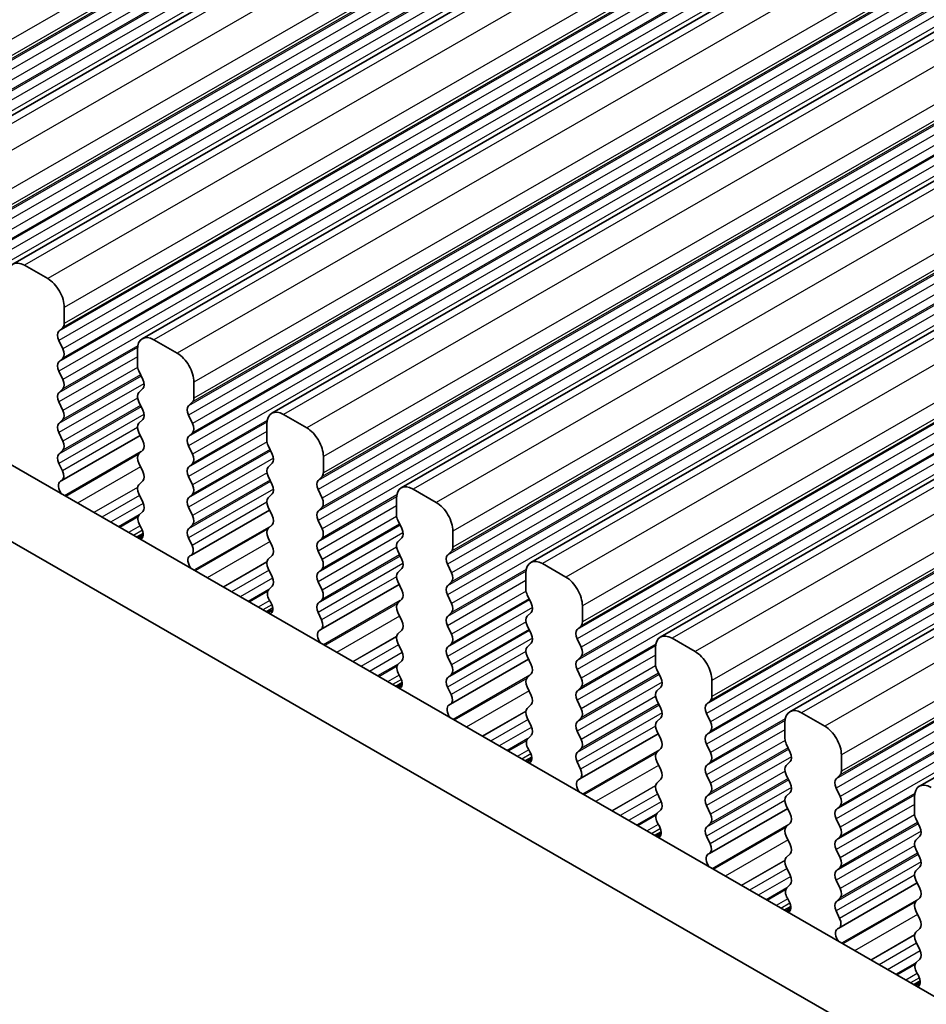
# Model space of a CAD drawing. Units: millimetres. Extents: x 29 to 4174, y 16 to 718.
# Drawn here: x 165 to 184, y 293 to 314 of the extents above; entities that cross this region are included whole.
import ezdxf

# ---------------------------------------------------------------- set-up
doc = ezdxf.new("R2010")
doc.units = ezdxf.units.MM
doc.header["$LTSCALE"] = 2
doc.layers.add('Visible (ISO)', color=7, linetype='Continuous', lineweight=35)
doc.layers.add('Visible Narrow (ISO)', color=7, linetype='Continuous', lineweight=25)

msp = doc.modelspace()

# ---------------------------------------------------------------- linework, layer by layer
at = {"layer": 'Visible (ISO)'}
for p, q in [((255.6624, 365.0002), (161.6172, 310.8431)), ((258.4201, 363.4121), (164.3749, 309.2551)), ((261.1778, 361.824), (167.1326, 307.667)), ((263.9355, 360.236), (169.8903, 306.0789)), ((266.6932, 358.6479), (172.648, 304.4909)), ((269.451, 357.0598), (175.4058, 302.9028)), ((272.2087, 355.4718), (178.1635, 301.3147)), ((274.9664, 353.8837), (180.9212, 299.7267)), ((277.7241, 352.2956), (183.6789, 298.1386)), ((130.9572, 324.2034), (211.6779, 277.7195)), ((211.161, 276.3884), (129.543, 323.3891)), ((165.1194, 308.9455), (164.6244, 309.2305)), ((165.4729, 307.9898), (165.4729, 308.3331)), ((165.3598, 307.826), (165.4446, 307.9079)), ((165.4446, 307.4501), (165.3598, 307.6298)), ((167.8771, 307.3574), (167.3821, 307.6425)), ((167.0286, 307.4373), (167.0286, 307.0939)), ((165.3598, 307.172), (165.4446, 307.2539)), ((165.4446, 306.7961), (165.3598, 306.9757)), ((167.0569, 306.9795), (167.1417, 306.7999)), ((168.2306, 306.4017), (168.2306, 306.7451)), ((165.3598, 306.5179), (165.4446, 306.5999)), ((167.1417, 306.6037), (167.0569, 306.5217)), ((165.4446, 306.142), (165.3598, 306.3217)), ((167.0569, 306.3255), (167.1417, 306.1458)), ((168.1175, 306.2379), (168.2024, 306.3199)), ((168.2024, 305.8621), (168.1175, 306.0417)), ((170.6348, 305.7694), (170.1398, 306.0544)), ((165.3598, 305.8639), (165.4446, 305.9458)), ((167.1417, 305.9496), (167.0569, 305.8677)), ((169.7863, 305.8492), (169.7863, 305.5059)), ((165.4446, 305.488), (165.3598, 305.6677)), ((167.0569, 305.6715), (167.1417, 305.4918)), ((168.1175, 305.5839), (168.2024, 305.6658)), ((167.0867, 305.6083), (165.4212, 304.6492)), ((165.3598, 305.2098), (165.4446, 305.2918)), ((167.1417, 305.2956), (167.0569, 305.2136)), ((168.2024, 305.208), (168.1175, 305.3877)), ((169.8146, 305.3915), (169.8994, 305.2118)), ((165.4345, 304.8554), (165.3598, 305.0136)), ((167.0569, 305.0174), (167.1417, 304.8378)), ((168.1175, 304.9299), (168.2024, 305.0118)), ((169.8994, 305.0156), (169.8146, 304.9336)), ((170.9884, 304.8136), (170.9884, 305.157)), ((165.3895, 304.631), (165.4211, 304.6491)), ((167.1417, 304.6415), (167.0569, 304.5596)), ((168.2024, 304.554), (168.1175, 304.7336)), ((169.8146, 304.7374), (169.8994, 304.5578)), ((170.8752, 304.6499), (170.9601, 304.7318)), ((167.0569, 304.3634), (167.1417, 304.1837)), ((168.1175, 304.2758), (168.2024, 304.3578)), ((169.8994, 304.3616), (169.8146, 304.2796)), ((170.9601, 304.274), (170.8752, 304.4537)), ((173.3925, 304.1813), (172.8976, 304.4663)), ((172.544, 304.2612), (172.544, 303.9178)), ((167.1417, 303.9875), (167.067, 303.9154)), ((168.2024, 303.8999), (168.1175, 304.0796)), ((169.8444, 304.0202), (168.1789, 303.0611)), ((169.8146, 304.0834), (169.8994, 303.9037)), ((170.8752, 303.9958), (170.9601, 304.0778)), ((170.9601, 303.62), (170.8752, 303.7996)), ((172.5723, 303.8034), (172.6571, 303.6237)), ((167.1523, 303.5223), (167.0114, 303.4412)), ((167.0804, 303.6936), (167.112, 303.639)), ((168.1175, 303.6218), (168.2024, 303.7037)), ((169.8994, 303.7075), (169.8146, 303.6256)), ((173.7461, 303.2256), (173.7461, 303.5689)), ((168.1922, 303.2674), (168.1175, 303.4256)), ((169.8146, 303.4294), (169.8994, 303.2497)), ((170.8752, 303.3418), (170.9601, 303.4237)), ((172.6571, 303.4275), (172.5723, 303.3456)), ((170.9601, 302.9659), (170.8752, 303.1456)), ((172.5723, 303.1494), (172.6571, 302.9697)), ((173.6329, 303.0618), (173.7178, 303.1438)), ((168.1472, 303.0429), (168.1788, 303.0611)), ((169.8994, 303.0535), (169.8146, 302.9715)), ((169.8146, 302.7753), (169.8994, 302.5957)), ((170.8752, 302.6878), (170.9601, 302.7697)), ((172.6571, 302.7735), (172.5723, 302.6915)), ((173.7178, 302.6859), (173.6329, 302.8656)), ((176.1502, 302.5932), (175.6553, 302.8783)), ((170.9601, 302.3119), (170.8752, 302.4915)), ((172.5723, 302.4953), (172.6571, 302.3157)), ((173.6329, 302.4078), (173.7178, 302.4897)), ((175.3017, 302.6731), (175.3017, 302.3297)), ((169.8994, 302.3994), (169.8247, 302.3273)), ((172.6021, 302.4322), (170.9366, 301.473)), ((169.8381, 302.1056), (169.8697, 302.051)), ((170.8752, 302.0337), (170.9601, 302.1157)), ((172.6571, 302.1195), (172.5723, 302.0375)), ((173.7178, 302.0319), (173.6329, 302.2116)), ((175.33, 302.2153), (175.4149, 302.0357)), ((169.9101, 301.9343), (169.7691, 301.8531)), ((172.5723, 301.8413), (172.6571, 301.6616)), ((175.4149, 301.8395), (175.33, 301.7575)), ((176.5038, 301.6375), (176.5038, 301.9809)), ((170.9499, 301.6793), (170.8752, 301.8375)), ((173.6329, 301.7537), (173.7178, 301.8357)), ((170.9049, 301.4548), (170.9365, 301.473)), ((172.6571, 301.4654), (172.5723, 301.3835)), ((173.7178, 301.3779), (173.6329, 301.5575)), ((175.33, 301.5613), (175.4149, 301.3816)), ((176.3907, 301.4737), (176.4755, 301.5557)), ((176.4755, 301.0979), (176.3907, 301.2775)), ((178.908, 301.0052), (178.413, 301.2902)), ((172.5723, 301.1873), (172.6571, 301.0076)), ((173.6329, 301.0997), (173.7178, 301.1816)), ((175.4149, 301.1854), (175.33, 301.1035)), ((178.0594, 301.085), (178.0594, 300.7417)), ((172.6571, 300.8114), (172.5824, 300.7392)), ((173.7178, 300.7238), (173.6329, 300.9035)), ((175.3598, 300.8441), (173.6943, 299.885)), ((175.33, 300.9073), (175.4149, 300.7276)), ((176.3907, 300.8197), (176.4755, 300.9017)), ((176.4755, 300.4438), (176.3907, 300.6235)), ((178.0877, 300.6273), (178.1726, 300.4476)), ((172.5958, 300.5175), (172.6274, 300.4629)), ((173.6329, 300.4457), (173.7178, 300.5276)), ((175.4149, 300.5314), (175.33, 300.4494)), ((179.2615, 300.0494), (179.2615, 300.3928)), ((172.6678, 300.3462), (172.5269, 300.2651)), ((173.7077, 300.0913), (173.6329, 300.2494)), ((175.33, 300.2532), (175.4149, 300.0736)), ((176.3907, 300.1657), (176.4755, 300.2476)), ((178.1726, 300.2514), (178.0877, 300.1695)), ((176.4755, 299.7898), (176.3907, 299.9695)), ((178.0877, 299.9732), (178.1726, 299.7936)), ((179.1484, 299.8857), (179.2332, 299.9676)), ((173.6626, 299.8668), (173.6943, 299.8849)), ((175.4149, 299.8774), (175.33, 299.7954)), ((175.33, 299.5992), (175.4149, 299.4195)), ((176.3907, 299.5116), (176.4755, 299.5936)), ((178.1726, 299.5974), (178.0877, 299.5154)), ((179.2332, 299.5098), (179.1484, 299.6895)), ((181.6657, 299.4171), (181.1707, 299.7022)), ((180.8172, 299.497), (180.8172, 299.1536)), ((175.4149, 299.2233), (175.3401, 299.1512)), ((176.4755, 299.1358), (176.3907, 299.3154)), ((178.1176, 299.256), (176.452, 298.2969)), ((178.0877, 299.3192), (178.1726, 299.1395)), ((179.1484, 299.2316), (179.2332, 299.3136)), ((175.3535, 298.9294), (175.3852, 298.8749)), ((176.3907, 298.8576), (176.4755, 298.9395)), ((178.1726, 298.9433), (178.0877, 298.8614)), ((179.2332, 298.8558), (179.1484, 299.0354)), ((180.8454, 299.0392), (180.9303, 298.8595)), ((175.4255, 298.7581), (175.2846, 298.677)), ((182.0192, 298.4614), (182.0192, 298.8048)), ((176.4654, 298.5032), (176.3907, 298.6614)), ((178.0877, 298.6652), (178.1726, 298.4855)), ((179.1484, 298.5776), (179.2332, 298.6596)), ((180.9303, 298.6633), (180.8454, 298.5814)), ((176.4204, 298.2787), (176.452, 298.2969)), ((178.1726, 298.2893), (178.0877, 298.2073)), ((179.2332, 298.2017), (179.1484, 298.3814)), ((180.8454, 298.3852), (180.9303, 298.2055)), ((181.9061, 298.2976), (181.9909, 298.3796)), ((181.9909, 297.9217), (181.9061, 298.1014)), ((178.0877, 298.0111), (178.1726, 297.8315)), ((179.1484, 297.9236), (179.2332, 298.0055)), ((180.9303, 298.0093), (180.8454, 297.9274)), ((183.5749, 297.9089), (183.5749, 297.5656)), ((179.2332, 297.5477), (179.1484, 297.7274)), ((180.8753, 297.668), (179.2098, 296.7089)), ((180.8454, 297.7311), (180.9303, 297.5515)), ((181.9061, 297.6436), (181.9909, 297.7255)), ((178.1726, 297.6353), (178.0979, 297.5631)), ((181.9909, 297.2677), (181.9061, 297.4474)), ((183.6032, 297.4512), (183.688, 297.2715)), ((178.1113, 297.3414), (178.1429, 297.2868)), ((179.1484, 297.2695), (179.2332, 297.3515)), ((180.9303, 297.3553), (180.8454, 297.2733)), ((178.1832, 297.1701), (178.0423, 297.0889)), ((179.2231, 296.9151), (179.1484, 297.0733)), ((180.8454, 297.0771), (180.9303, 296.8974)), ((181.9061, 296.9895), (181.9909, 297.0715)), ((183.688, 297.0753), (183.6032, 296.9933)), ((179.1781, 296.6907), (179.2097, 296.7088)), ((180.9303, 296.7012), (180.8454, 296.6193)), ((181.9909, 296.6137), (181.9061, 296.7933)), ((183.6032, 296.7971), (183.688, 296.6174)), ((180.8454, 296.4231), (180.9303, 296.2434)), ((181.9061, 296.3355), (181.9909, 296.4175)), ((183.688, 296.4212), (183.6032, 296.3393)), ((180.9303, 296.0472), (180.8556, 295.975)), ((181.9909, 295.9596), (181.9061, 296.1393)), ((183.633, 296.0799), (181.9675, 295.1208)), ((183.6032, 296.1431), (183.688, 295.9634)), ((181.9061, 295.6815), (181.9909, 295.7634)), ((183.688, 295.7672), (183.6032, 295.6853)), ((180.9409, 295.582), (180.8, 295.5009)), ((180.869, 295.7533), (180.9006, 295.6987)), ((181.9808, 295.3271), (181.9061, 295.4853)), ((183.6032, 295.489), (183.688, 295.3094)), ((181.9358, 295.1026), (181.9674, 295.1208)), ((183.688, 295.1132), (183.6032, 295.0312)), ((183.6032, 294.835), (183.688, 294.6553)), ((183.688, 294.4591), (183.6133, 294.387)), ((183.6267, 294.1652), (183.6583, 294.1107)), ((183.6986, 293.994), (183.5577, 293.9128))]:
    msp.add_line(p, q, dxfattribs=at)
for centre, major_axis, start_param, end_param in [((164.6244, 308.8218), (-0.2495, 0.4333), 5.4997209, 7.0705172), ((165.1194, 308.5367), (-0.2495, 0.4333), 3.9289245, 5.4997209), ((165.3315, 308.0712), (0.0998, -0.1733), 0.1438308, 0.7873319), ((165.4729, 307.6627), (-0.0998, 0.1733), 0.1438308, 1.430833), ((167.3821, 307.2337), (-0.2495, 0.4333), 5.4997209, 7.0705172), ((165.3315, 307.4172), (0.0998, -0.1733), 0.1438308, 1.430833), ((167.8771, 306.9487), (-0.2495, 0.4333), 3.9289245, 5.4997209), ((165.4729, 307.0087), (-0.0998, 0.1733), 0.1438308, 1.430833), ((167.17, 307.0125), (0.0998, -0.1733), 3.9289245, 4.5724256), ((165.3315, 306.7631), (0.0998, -0.1733), 0.1438308, 1.430833), ((167.0286, 306.7669), (0.0998, -0.1733), 0.1438308, 1.430833), ((165.4729, 306.3547), (-0.0998, 0.1733), 0.1438308, 1.430833), ((167.17, 306.3585), (-0.0998, 0.1733), 0.1438308, 1.430833), ((168.0892, 306.4831), (0.0998, -0.1733), 0.1438308, 0.7873319), ((165.3315, 306.1091), (0.0998, -0.1733), 0.1438308, 1.430833), ((167.0286, 306.1129), (0.0998, -0.1733), 0.1438308, 1.430833), ((168.2306, 306.0747), (-0.0998, 0.1733), 0.1438308, 1.430833), ((170.1398, 305.6456), (-0.2495, 0.4333), 5.4997209, 7.0705172), ((165.4729, 305.7006), (-0.0998, 0.1733), 0.1438308, 1.430833), ((167.17, 305.7044), (-0.0998, 0.1733), 0.1438308, 1.430833), ((168.0892, 305.8291), (0.0998, -0.1733), 0.1438308, 1.430833), ((170.6348, 305.3606), (-0.2495, 0.4333), 3.9289245, 5.4997209), ((165.3315, 305.455), (0.0998, -0.1733), 0.1438308, 1.430833), ((167.0286, 305.4588), (0.0998, -0.1733), 0.1438308, 1.430833), ((168.2306, 305.4206), (-0.0998, 0.1733), 0.1438308, 1.430833), ((169.9277, 305.4244), (0.0998, -0.1733), 3.9289245, 4.5724256), ((165.4729, 305.0466), (-0.0998, 0.1733), 0.1438308, 1.430833), ((167.17, 305.0504), (-0.0998, 0.1733), 0.1438308, 1.430833), ((168.0892, 305.1751), (0.0998, -0.1733), 0.1438308, 1.430833), ((169.7863, 305.1788), (0.0998, -0.1733), 0.1438308, 1.430833), ((165.3214, 304.8225), (0.0998, -0.1733), 6.2825636, 7.7140183), ((167.0286, 304.8048), (0.0998, -0.1733), 0.1438308, 1.430833), ((168.2306, 304.7666), (-0.0998, 0.1733), 0.1438308, 1.430833), ((169.9277, 304.7704), (-0.0998, 0.1733), 0.1438308, 1.430833), ((170.8469, 304.8951), (0.0998, -0.1733), 0.1438308, 0.7873319), ((165.4892, 304.4576), (-0.0998, 0.1733), 6.2825636, 8.096764), ((170.9884, 304.4866), (-0.0998, 0.1733), 0.1438308, 1.430833), ((167.17, 304.3963), (-0.0998, 0.1733), 0.1438308, 1.430833), ((168.0892, 304.521), (0.0998, -0.1733), 0.1438308, 1.430833), ((169.7863, 304.5248), (0.0998, -0.1733), 0.1438308, 1.430833), ((172.8976, 304.0576), (-0.2495, 0.4333), 5.4997209, 7.0705172), ((167.0286, 304.1508), (0.0998, -0.1733), 0.1438308, 1.430833), ((168.2306, 304.1126), (-0.0998, 0.1733), 0.1438308, 1.430833), ((169.9277, 304.1164), (-0.0998, 0.1733), 0.1438308, 1.430833), ((170.8469, 304.241), (0.0998, -0.1733), 0.1438308, 1.430833), ((173.3925, 303.7725), (-0.2495, 0.4333), 3.9289245, 5.4997209), ((170.9884, 303.8326), (-0.0998, 0.1733), 0.1438308, 1.430833), ((167.1801, 303.7521), (-0.0998, 0.1733), 0.1438308, 1.5752855), ((168.0892, 303.867), (0.0998, -0.1733), 0.1438308, 1.430833), ((169.7863, 303.8708), (0.0998, -0.1733), 0.1438308, 1.430833), ((172.6854, 303.8364), (0.0998, -0.1733), 3.9289245, 4.5724256), ((167.0123, 303.5806), (0.0998, -0.1733), 6.0442703, 7.8584708), ((168.2306, 303.4585), (-0.0998, 0.1733), 0.1438308, 1.430833), ((169.9277, 303.4623), (-0.0998, 0.1733), 0.1438308, 1.430833), ((170.8469, 303.587), (0.0998, -0.1733), 0.1438308, 1.430833), ((172.544, 303.5908), (0.0998, -0.1733), 0.1438308, 1.430833), ((170.9884, 303.1785), (-0.0998, 0.1733), 0.1438308, 1.430833), ((172.6854, 303.1823), (-0.0998, 0.1733), 0.1438308, 1.430833), ((168.0791, 303.2344), (0.0998, -0.1733), 6.2825636, 7.7140183), ((169.7863, 303.2167), (0.0998, -0.1733), 0.1438308, 1.430833), ((173.6047, 303.307), (0.0998, -0.1733), 0.1438308, 0.7873319), ((168.247, 302.8696), (-0.0998, 0.1733), 6.2825636, 8.096764), ((169.9277, 302.8083), (-0.0998, 0.1733), 0.1438308, 1.430833), ((170.8469, 302.933), (0.0998, -0.1733), 0.1438308, 1.430833), ((172.544, 302.9367), (0.0998, -0.1733), 0.1438308, 1.430833), ((173.7461, 302.8986), (-0.0998, 0.1733), 0.1438308, 1.430833), ((175.6553, 302.4695), (-0.2495, 0.4333), 5.4997209, 7.0705172), ((170.9884, 302.5245), (-0.0998, 0.1733), 0.1438308, 1.430833), ((172.6854, 302.5283), (-0.0998, 0.1733), 0.1438308, 1.430833), ((173.6047, 302.653), (0.0998, -0.1733), 0.1438308, 1.430833), ((169.7863, 302.5627), (0.0998, -0.1733), 0.1438308, 1.430833), ((176.1502, 302.1845), (-0.2495, 0.4333), 3.9289245, 5.4997209), ((169.9378, 302.164), (-0.0998, 0.1733), 0.1438308, 1.5752855), ((170.8469, 302.2789), (0.0998, -0.1733), 0.1438308, 1.430833), ((172.544, 302.2827), (0.0998, -0.1733), 0.1438308, 1.430833), ((173.7461, 302.2445), (-0.0998, 0.1733), 0.1438308, 1.430833), ((175.4431, 302.2483), (0.0998, -0.1733), 3.9289245, 4.5724256), ((169.77, 301.9925), (0.0998, -0.1733), 6.0442703, 7.8584708), ((170.9884, 301.8705), (-0.0998, 0.1733), 0.1438308, 1.430833), ((172.6854, 301.8743), (-0.0998, 0.1733), 0.1438308, 1.430833), ((173.6047, 301.9989), (0.0998, -0.1733), 0.1438308, 1.430833), ((175.3017, 302.0027), (0.0998, -0.1733), 0.1438308, 1.430833), ((170.8368, 301.6464), (0.0998, -0.1733), 6.2825636, 7.7140183), ((172.544, 301.6287), (0.0998, -0.1733), 0.1438308, 1.430833), ((173.7461, 301.5905), (-0.0998, 0.1733), 0.1438308, 1.430833), ((175.4431, 301.5943), (-0.0998, 0.1733), 0.1438308, 1.430833), ((176.3624, 301.7189), (0.0998, -0.1733), 0.1438308, 0.7873319), ((171.0047, 301.2815), (-0.0998, 0.1733), 6.2825636, 8.096764), ((176.5038, 301.3105), (-0.0998, 0.1733), 0.1438308, 1.430833), ((172.6854, 301.2202), (-0.0998, 0.1733), 0.1438308, 1.430833), ((173.6047, 301.3449), (0.0998, -0.1733), 0.1438308, 1.430833), ((175.3017, 301.3487), (0.0998, -0.1733), 0.1438308, 1.430833), ((178.413, 300.8814), (-0.2495, 0.4333), 5.4997209, 7.0705172), ((172.544, 300.9746), (0.0998, -0.1733), 0.1438308, 1.430833), ((173.7461, 300.9364), (-0.0998, 0.1733), 0.1438308, 1.430833), ((175.4431, 300.9402), (-0.0998, 0.1733), 0.1438308, 1.430833), ((176.3624, 301.0649), (0.0998, -0.1733), 0.1438308, 1.430833), ((178.908, 300.5964), (-0.2495, 0.4333), 3.9289245, 5.4997209), ((176.5038, 300.6565), (-0.0998, 0.1733), 0.1438308, 1.430833), ((172.6956, 300.576), (-0.0998, 0.1733), 0.1438308, 1.5752855), ((173.6047, 300.6909), (0.0998, -0.1733), 0.1438308, 1.430833), ((175.3017, 300.6946), (0.0998, -0.1733), 0.1438308, 1.430833), ((178.2009, 300.6602), (0.0998, -0.1733), 3.9289245, 4.5724256), ((172.5277, 300.4044), (0.0998, -0.1733), 6.0442703, 7.8584708), ((173.7461, 300.2824), (-0.0998, 0.1733), 0.1438308, 1.430833), ((175.4431, 300.2862), (-0.0998, 0.1733), 0.1438308, 1.430833), ((176.3624, 300.4109), (0.0998, -0.1733), 0.1438308, 1.430833), ((178.0594, 300.4147), (0.0998, -0.1733), 0.1438308, 1.430833), ((176.5038, 300.0024), (-0.0998, 0.1733), 0.1438308, 1.430833), ((178.2009, 300.0062), (-0.0998, 0.1733), 0.1438308, 1.430833), ((173.5945, 300.0583), (0.0998, -0.1733), 6.2825636, 7.7140183), ((175.3017, 300.0406), (0.0998, -0.1733), 0.1438308, 1.430833), ((179.1201, 300.1309), (0.0998, -0.1733), 0.1438308, 0.7873319), ((173.7624, 299.6934), (-0.0998, 0.1733), 6.2825636, 8.096764), ((175.4431, 299.6322), (-0.0998, 0.1733), 0.1438308, 1.430833), ((176.3624, 299.7568), (0.0998, -0.1733), 0.1438308, 1.430833), ((178.0594, 299.7606), (0.0998, -0.1733), 0.1438308, 1.430833), ((179.2615, 299.7224), (-0.0998, 0.1733), 0.1438308, 1.430833), ((181.1707, 299.2934), (-0.2495, 0.4333), 5.4997209, 7.0705172), ((175.3017, 299.3866), (0.0998, -0.1733), 0.1438308, 1.430833), ((176.5038, 299.3484), (-0.0998, 0.1733), 0.1438308, 1.430833), ((178.2009, 299.3522), (-0.0998, 0.1733), 0.1438308, 1.430833), ((179.1201, 299.4768), (0.0998, -0.1733), 0.1438308, 1.430833), ((181.6657, 299.0083), (-0.2495, 0.4333), 3.9289245, 5.4997209), ((175.4533, 298.9879), (-0.0998, 0.1733), 0.1438308, 1.5752855), ((176.3624, 299.1028), (0.0998, -0.1733), 0.1438308, 1.430833), ((178.0594, 299.1066), (0.0998, -0.1733), 0.1438308, 1.430833), ((179.2615, 299.0684), (-0.0998, 0.1733), 0.1438308, 1.430833), ((180.9586, 299.0722), (0.0998, -0.1733), 3.9289245, 4.5724256), ((175.2854, 298.8164), (0.0998, -0.1733), 6.0442703, 7.8584708), ((176.5038, 298.6943), (-0.0998, 0.1733), 0.1438308, 1.430833), ((178.2009, 298.6981), (-0.0998, 0.1733), 0.1438308, 1.430833), ((179.1201, 298.8228), (0.0998, -0.1733), 0.1438308, 1.430833), ((180.8172, 298.8266), (0.0998, -0.1733), 0.1438308, 1.430833), ((176.3522, 298.4702), (0.0998, -0.1733), 6.2825636, 7.7140183), ((178.0594, 298.4525), (0.0998, -0.1733), 0.1438308, 1.430833), ((179.2615, 298.4144), (-0.0998, 0.1733), 0.1438308, 1.430833), ((180.9586, 298.4181), (-0.0998, 0.1733), 0.1438308, 1.430833), ((176.5201, 298.1054), (-0.0998, 0.1733), 6.2825636, 8.096764), ((182.0192, 298.1344), (-0.0998, 0.1733), 0.1438308, 1.430833), ((181.8778, 298.5428), (0.0998, -0.1733), 0.1438308, 0.7873319), ((178.2009, 298.0441), (-0.0998, 0.1733), 0.1438308, 1.430833), ((179.1201, 298.1688), (0.0998, -0.1733), 0.1438308, 1.430833), ((180.8172, 298.1726), (0.0998, -0.1733), 0.1438308, 1.430833), ((183.9284, 297.7053), (-0.2495, 0.4333), 5.4997209, 7.0705172), ((179.2615, 297.7603), (-0.0998, 0.1733), 0.1438308, 1.430833), ((180.9586, 297.7641), (-0.0998, 0.1733), 0.1438308, 1.430833), ((181.8778, 297.8888), (0.0998, -0.1733), 0.1438308, 1.430833), ((178.0594, 297.7985), (0.0998, -0.1733), 0.1438308, 1.430833), ((178.211, 297.3998), (-0.0998, 0.1733), 0.1438308, 1.5752855), ((179.1201, 297.5147), (0.0998, -0.1733), 0.1438308, 1.430833), ((180.8172, 297.5185), (0.0998, -0.1733), 0.1438308, 1.430833), ((182.0192, 297.4803), (-0.0998, 0.1733), 0.1438308, 1.430833), ((183.7163, 297.4841), (0.0998, -0.1733), 3.9289245, 4.5724256), ((178.0431, 297.2283), (0.0998, -0.1733), 6.0442703, 7.8584708), ((179.2615, 297.1063), (-0.0998, 0.1733), 0.1438308, 1.430833), ((180.9586, 297.1101), (-0.0998, 0.1733), 0.1438308, 1.430833), ((181.8778, 297.2347), (0.0998, -0.1733), 0.1438308, 1.430833), ((183.5749, 297.2385), (0.0998, -0.1733), 0.1438308, 1.430833), ((179.11, 296.8822), (0.0998, -0.1733), 6.2825636, 7.7140183), ((180.8172, 296.8645), (0.0998, -0.1733), 0.1438308, 1.430833), ((182.0192, 296.8263), (-0.0998, 0.1733), 0.1438308, 1.430833), ((183.7163, 296.8301), (-0.0998, 0.1733), 0.1438308, 1.430833), ((179.2778, 296.5173), (-0.0998, 0.1733), 6.2825636, 8.096764), ((180.9586, 296.456), (-0.0998, 0.1733), 0.1438308, 1.430833), ((181.8778, 296.5807), (0.0998, -0.1733), 0.1438308, 1.430833), ((183.5749, 296.5845), (0.0998, -0.1733), 0.1438308, 1.430833), ((180.8172, 296.2104), (0.0998, -0.1733), 0.1438308, 1.430833), ((182.0192, 296.1722), (-0.0998, 0.1733), 0.1438308, 1.430833), ((183.7163, 296.176), (-0.0998, 0.1733), 0.1438308, 1.430833), ((180.9687, 295.8118), (-0.0998, 0.1733), 0.1438308, 1.5752855), ((181.8778, 295.9267), (0.0998, -0.1733), 0.1438308, 1.430833), ((183.5749, 295.9305), (0.0998, -0.1733), 0.1438308, 1.430833), ((180.8008, 295.6403), (0.0998, -0.1733), 6.0442703, 7.8584708), ((182.0192, 295.5182), (-0.0998, 0.1733), 0.1438308, 1.430833), ((183.7163, 295.522), (-0.0998, 0.1733), 0.1438308, 1.430833), ((181.8677, 295.2941), (0.0998, -0.1733), 6.2825636, 7.7140183), ((183.5749, 295.2764), (0.0998, -0.1733), 0.1438308, 1.430833), ((182.0355, 294.9292), (-0.0998, 0.1733), 6.2825636, 8.096764), ((183.7163, 294.868), (-0.0998, 0.1733), 0.1438308, 1.430833), ((183.5749, 294.6224), (0.0998, -0.1733), 0.1438308, 1.430833), ((183.7264, 294.2237), (-0.0998, 0.1733), 0.1438308, 1.5752855), ((183.5586, 294.0522), (0.0998, -0.1733), 6.0442703, 7.8584708)]:
    msp.add_ellipse(centre, major_axis=major_axis, ratio=0.5780931, start_param=start_param, end_param=end_param, dxfattribs=at)
at = {"layer": 'Visible Narrow (ISO)'}
for p, q in [((254.0027, 365.6663), (159.9575, 311.5093)), ((253.8896, 365.1592), (159.8444, 311.0021)), ((253.9744, 365.2411), (159.9292, 311.0841)), ((254.0027, 365.3229), (159.9575, 311.1659)), ((253.8896, 364.9629), (159.8444, 310.8059)), ((255.9119, 364.9756), (161.8667, 310.8186)), ((253.9744, 364.7833), (159.9292, 310.6262)), ((253.9744, 364.5871), (159.9292, 310.43)), ((256.4069, 364.6906), (162.3617, 310.5336)), ((253.8896, 364.5051), (159.8444, 310.3481)), ((253.8896, 364.3089), (159.8444, 310.1519)), ((253.9744, 364.1292), (159.9292, 309.9722)), ((256.7604, 364.0782), (162.7152, 309.9212)), ((256.7604, 363.7349), (162.7152, 309.5778)), ((256.6473, 363.5711), (162.6021, 309.4141)), ((256.7321, 363.653), (162.6869, 309.496)), ((256.6473, 363.3749), (162.6021, 309.2179)), ((258.6696, 363.3876), (164.6244, 309.2305)), ((256.7321, 363.1952), (162.6869, 309.0382)), ((259.1646, 363.1025), (165.1194, 308.9455)), ((256.6473, 362.9171), (162.6021, 308.76)), ((256.7321, 362.999), (162.6869, 308.842)), ((256.6473, 362.7208), (162.6021, 308.5638)), ((256.7321, 362.5412), (162.6869, 308.3841)), ((259.5181, 362.4902), (165.4729, 308.3331)), ((259.4899, 362.065), (165.4446, 307.9079)), ((259.5181, 362.1468), (165.4729, 307.9898)), ((259.405, 361.983), (165.3598, 307.826)), ((259.405, 361.7868), (165.3598, 307.6298)), ((261.4273, 361.7995), (167.3821, 307.6425)), ((259.4899, 361.6071), (165.4446, 307.4501)), ((259.4899, 361.4109), (165.4446, 307.2539)), ((261.9223, 361.5145), (167.8771, 307.3574)), ((259.405, 361.329), (165.3598, 307.172)), ((259.405, 361.1328), (165.3598, 306.9757)), ((259.4899, 360.9531), (165.4446, 306.7961)), ((262.2759, 360.9021), (168.2306, 306.7451)), ((262.2759, 360.5587), (168.2306, 306.4017)), ((262.1627, 360.395), (168.1175, 306.2379)), ((262.2476, 360.4769), (168.2024, 306.3199)), ((262.1627, 360.1988), (168.1175, 306.0417)), ((264.185, 360.2114), (170.1398, 306.0544)), ((262.2476, 360.0191), (168.2024, 305.8621)), ((264.68, 359.9264), (170.6348, 305.7694)), ((262.1627, 359.7409), (168.1175, 305.5839)), ((262.2476, 359.8229), (168.2024, 305.6658)), ((262.1627, 359.5447), (168.1175, 305.3877)), ((262.2476, 359.365), (168.2024, 305.208)), ((265.0336, 359.314), (170.9884, 305.157)), ((265.0053, 358.8888), (170.9601, 304.7318)), ((265.0336, 358.9707), (170.9884, 304.8136)), ((264.9204, 358.8069), (170.8752, 304.6499)), ((264.9204, 358.6107), (170.8752, 304.4537)), ((266.9428, 358.6234), (172.8976, 304.4663)), ((265.0053, 358.431), (170.9601, 304.274)), ((265.0053, 358.2348), (170.9601, 304.0778)), ((267.4377, 358.3383), (173.3925, 304.1813)), ((264.9204, 358.1529), (170.8752, 303.9958)), ((264.9204, 357.9567), (170.8752, 303.7996)), ((265.0053, 357.777), (170.9601, 303.62)), ((267.7913, 357.726), (173.7461, 303.5689)), ((267.6781, 357.2188), (173.6329, 303.0618)), ((267.763, 357.3008), (173.7178, 303.1438)), ((267.7913, 357.3826), (173.7461, 303.2256)), ((267.6781, 357.0226), (173.6329, 302.8656)), ((269.7005, 357.0353), (175.6553, 302.8783)), ((267.763, 356.843), (173.7178, 302.6859)), ((267.6781, 356.5648), (173.6329, 302.4078)), ((267.763, 356.6467), (173.7178, 302.4897)), ((270.1954, 356.7503), (176.1502, 302.5932)), ((267.6781, 356.3686), (173.6329, 302.2116)), ((267.763, 356.1889), (173.7178, 302.0319)), ((270.549, 356.1379), (176.5038, 301.9809)), ((270.5207, 355.7127), (176.4755, 301.5557)), ((270.549, 355.7945), (176.5038, 301.6375)), ((270.4359, 355.6308), (176.3907, 301.4737)), ((270.4359, 355.4346), (176.3907, 301.2775)), ((272.4582, 355.4473), (178.413, 301.2902)), ((270.5207, 355.2549), (176.4755, 301.0979)), ((272.9532, 355.1622), (178.908, 301.0052)), ((270.4359, 354.9767), (176.3907, 300.8197)), ((270.5207, 355.0587), (176.4755, 300.9017)), ((270.4359, 354.7805), (176.3907, 300.6235)), ((270.5207, 354.6009), (176.4755, 300.4438)), ((273.3067, 354.5498), (179.2615, 300.3928)), ((273.1936, 354.0427), (179.1484, 299.8857)), ((273.2784, 354.1247), (179.2332, 299.9676)), ((273.3067, 354.2065), (179.2615, 300.0494)), ((273.1936, 353.8465), (179.1484, 299.6895)), ((275.2159, 353.8592), (181.1707, 299.7022)), ((273.2784, 353.6668), (179.2332, 299.5098)), ((273.2784, 353.4706), (179.2332, 299.3136)), ((275.7109, 353.5742), (181.6657, 299.4171)), ((273.1936, 353.3887), (179.1484, 299.2316)), ((273.1936, 353.1925), (179.1484, 299.0354)), ((273.2784, 353.0128), (179.2332, 298.8558)), ((276.0644, 352.9618), (182.0192, 298.8048)), ((276.0644, 352.6184), (182.0192, 298.4614)), ((275.9513, 352.4546), (181.9061, 298.2976)), ((276.0361, 352.5366), (181.9909, 298.3796)), ((275.9513, 352.2584), (181.9061, 298.1014)), ((276.0361, 352.0788), (181.9909, 297.9217)), ((275.9513, 351.8006), (181.9061, 297.6436)), ((276.0361, 351.8826), (181.9909, 297.7255)), ((275.9513, 351.6044), (181.9061, 297.4474)), ((276.0361, 351.4247), (181.9909, 297.2677)), ((167.036, 307.5162), (165.4446, 306.5999)), ((167.0306, 307.4801), (165.3598, 306.5179)), ((167.0286, 307.2827), (165.3598, 306.3217)), ((167.1082, 306.8707), (165.3598, 305.8639)), ((167.032, 307.0561), (165.4446, 306.142)), ((167.0959, 306.8968), (165.4446, 305.9458)), ((167.1686, 306.7093), (165.3598, 305.6677)), ((167.032, 306.4021), (165.4446, 305.488)), ((167.0959, 306.2427), (165.4446, 305.2918)), ((167.1082, 306.2167), (165.3598, 305.2098)), ((167.1686, 306.0552), (165.3598, 305.0136)), ((169.7883, 305.892), (168.1175, 304.9299)), ((169.7937, 305.9282), (168.2024, 305.0118)), ((167.029, 305.7736), (165.4345, 304.8554)), ((169.7863, 305.6946), (168.1175, 304.7336)), ((169.7897, 305.4681), (168.2024, 304.554)), ((167.1123, 305.2672), (165.4764, 304.3251)), ((167.0447, 305.1983), (165.5024, 304.3102)), ((169.8659, 305.2827), (168.1175, 304.2758)), ((169.8537, 305.3087), (168.2024, 304.3578)), ((169.9263, 305.1212), (168.1175, 304.0796)), ((167.0951, 304.9365), (165.755, 304.1647)), ((169.7897, 304.814), (168.2024, 303.8999)), ((169.8659, 304.6286), (168.1175, 303.6218)), ((169.8537, 304.6546), (168.2024, 303.7037)), ((167.0304, 304.5028), (166.0992, 303.9665)), ((167.0297, 304.4977), (166.1032, 303.9642)), ((169.9263, 304.4672), (168.1175, 303.4256)), ((167.0745, 304.326), (166.2747, 303.8654)), ((167.1516, 304.1605), (166.4569, 303.7605)), ((169.7867, 304.1856), (168.1922, 303.2674)), ((172.5461, 304.304), (170.8752, 303.3418)), ((172.5514, 304.3401), (170.9601, 303.4237)), ((172.544, 304.1066), (170.8752, 303.1456)), ((167.0696, 303.9178), (166.6266, 303.6628)), ((167.0436, 303.8733), (166.6523, 303.648)), ((172.5474, 303.88), (170.9601, 302.9659)), ((167.088, 303.6805), (166.842, 303.5388)), ((167.135, 303.5912), (166.943, 303.4806)), ((169.87, 303.6791), (168.2341, 302.7371)), ((169.8024, 303.6103), (168.2601, 302.7221)), ((172.6237, 303.6946), (170.8752, 302.6878)), ((172.684, 303.5332), (170.8752, 302.4915)), ((172.6114, 303.7206), (170.9601, 302.7697)), ((167.1532, 303.4865), (167.043, 303.423)), ((167.1503, 303.4656), (167.0596, 303.4134)), ((169.8528, 303.3484), (168.5127, 302.5767)), ((172.5474, 303.226), (170.9601, 302.3119)), ((169.7881, 302.9147), (168.8569, 302.3785)), ((169.7874, 302.9097), (168.8609, 302.3761)), ((172.6237, 303.0406), (170.8752, 302.0337)), ((172.6114, 303.0666), (170.9601, 302.1157)), ((169.8322, 302.7379), (169.0324, 302.2774)), ((172.684, 302.8791), (170.8752, 301.8375)), ((175.3038, 302.7159), (173.6329, 301.7537)), ((175.3091, 302.7521), (173.7178, 301.8357)), ((169.9093, 302.5725), (169.2147, 302.1724)), ((172.5444, 302.5975), (170.9499, 301.6793)), ((175.3017, 302.5185), (173.6329, 301.5575)), ((169.8273, 302.3298), (169.3844, 302.0747)), ((169.8013, 302.2852), (169.41, 302.0599)), ((175.3052, 302.2919), (173.7178, 301.3779)), ((169.8457, 302.0924), (169.5997, 301.9507)), ((172.6277, 302.0911), (170.9919, 301.149)), ((175.3814, 302.1066), (173.6329, 301.0997)), ((175.3691, 302.1326), (173.7178, 301.1816)), ((169.8927, 302.0031), (169.7007, 301.8926)), ((169.911, 301.8984), (169.8007, 301.8349)), ((169.908, 301.8776), (169.8174, 301.8254)), ((172.5601, 302.0222), (171.0178, 301.1341)), ((175.4417, 301.9451), (173.6329, 300.9035)), ((172.6105, 301.7603), (171.2704, 300.9886)), ((175.3052, 301.6379), (173.7178, 300.7238)), ((175.3814, 301.4525), (173.6329, 300.4457)), ((175.3691, 301.4785), (173.7178, 300.5276)), ((172.5458, 301.3267), (171.6146, 300.7904)), ((172.5451, 301.3216), (171.6186, 300.7881)), ((175.4417, 301.2911), (173.6329, 300.2494)), ((172.5899, 301.1499), (171.7901, 300.6893)), ((175.3021, 301.0094), (173.7077, 300.0913)), ((178.0615, 301.1278), (176.3907, 300.1657)), ((178.0668, 301.164), (176.4755, 300.2476)), ((172.667, 300.9844), (171.9724, 300.5844)), ((178.0594, 300.9304), (176.3907, 299.9695)), ((172.585, 300.7417), (172.1421, 300.4866)), ((172.559, 300.6972), (172.1678, 300.4719)), ((178.0629, 300.7039), (176.4755, 299.7898)), ((172.6034, 300.5043), (172.3574, 300.3627)), ((172.6504, 300.4151), (172.4584, 300.3045)), ((175.3855, 300.503), (173.7496, 299.561)), ((175.3178, 300.4342), (173.7755, 299.546)), ((178.1391, 300.5185), (176.3907, 299.5116)), ((178.1268, 300.5445), (176.4755, 299.5936)), ((172.6687, 300.3104), (172.5584, 300.2469)), ((172.6658, 300.2895), (172.5751, 300.2373)), ((175.3682, 300.1723), (174.0281, 299.4005)), ((178.1994, 300.357), (176.3907, 299.3154)), ((178.0629, 300.0498), (176.4755, 299.1358)), ((178.1391, 299.8645), (176.3907, 298.8576)), ((178.1268, 299.8905), (176.4755, 298.9395)), ((175.3035, 299.7386), (174.3723, 299.2023)), ((175.3028, 299.7335), (174.3764, 299.2)), ((175.3477, 299.5618), (174.5479, 299.1012)), ((178.1994, 299.703), (176.3907, 298.6614)), ((180.8192, 299.5398), (179.1484, 298.5776)), ((180.8246, 299.5759), (179.2332, 298.6596)), ((175.4248, 299.3963), (174.7301, 298.9963)), ((178.0598, 299.4214), (176.4654, 298.5032)), ((180.8172, 299.3424), (179.1484, 298.3814)), ((175.3427, 299.1536), (174.8998, 298.8986)), ((180.8206, 299.1158), (179.2332, 298.2017)), ((175.3167, 299.1091), (174.9255, 298.8838)), ((175.3612, 298.9163), (175.1151, 298.7746)), ((178.1432, 298.9149), (176.5073, 297.9729)), ((180.8968, 298.9304), (179.1484, 297.9236)), ((180.8845, 298.9564), (179.2332, 298.0055)), ((175.4081, 298.827), (175.2161, 298.7164)), ((175.4264, 298.7223), (175.3162, 298.6588)), ((175.4235, 298.7015), (175.3328, 298.6492)), ((178.0756, 298.8461), (176.5332, 297.9579)), ((180.9572, 298.769), (179.1484, 297.7274)), ((178.126, 298.5842), (176.7858, 297.8125)), ((180.8968, 298.2764), (179.1484, 297.2695)), ((180.8206, 298.4618), (179.2332, 297.5477)), ((180.8845, 298.3024), (179.2332, 297.3515)), ((178.0612, 298.1505), (177.13, 297.6143)), ((178.0606, 298.1455), (177.1341, 297.6119)), ((180.9572, 298.1149), (179.1484, 297.0733)), ((178.1054, 297.9738), (177.3056, 297.5132)), ((183.5769, 297.9517), (181.9061, 296.9895)), ((183.5823, 297.9879), (181.9909, 297.0715)), ((178.1825, 297.8083), (177.4878, 297.4082)), ((180.8175, 297.8333), (179.2231, 296.9151)), ((183.5749, 297.7543), (181.9061, 296.7933)), ((178.1004, 297.5656), (177.6575, 297.3105)), ((178.0745, 297.521), (177.6832, 297.2957)), ((183.5783, 297.5278), (181.9909, 296.6137)), ((178.1189, 297.3282), (177.8728, 297.1865)), ((178.1658, 297.2389), (177.9738, 297.1284)), ((180.9009, 297.3269), (179.265, 296.3848)), ((180.8333, 297.258), (179.291, 296.3699)), ((183.6545, 297.3424), (181.9061, 296.3355)), ((183.6422, 297.3684), (181.9909, 296.4175)), ((178.1841, 297.1342), (178.0739, 297.0708)), ((178.1812, 297.1134), (178.0905, 297.0612)), ((183.7149, 297.1809), (181.9061, 296.1393)), ((180.8837, 296.9961), (179.5435, 296.2244)), ((183.5783, 296.8737), (181.9909, 295.9596)), ((183.6545, 296.6883), (181.9061, 295.6815)), ((183.6422, 296.7143), (181.9909, 295.7634)), ((180.819, 296.5625), (179.8877, 296.0262)), ((180.8183, 296.5574), (179.8918, 296.0239)), ((183.7149, 296.5269), (181.9061, 295.4853)), ((180.8631, 296.3857), (180.0633, 295.9251)), ((180.9402, 296.2202), (180.2455, 295.8202)), ((183.5752, 296.2452), (181.9808, 295.3271)), ((180.8581, 295.9775), (180.4152, 295.7225)), ((180.8322, 295.933), (180.4409, 295.7077)), ((180.8766, 295.7402), (180.6305, 295.5985)), ((180.9236, 295.6509), (180.7315, 295.5403)), ((183.6586, 295.7388), (182.0227, 294.7968)), ((183.591, 295.67), (182.0487, 294.7818)), ((180.9418, 295.5462), (180.8316, 295.4827)), ((180.9389, 295.5253), (180.8482, 295.4731)), ((183.6414, 295.4081), (182.3013, 294.6364)), ((183.5767, 294.9744), (182.6455, 294.4382)), ((183.576, 294.9693), (182.6495, 294.4358)), ((183.6208, 294.7976), (182.821, 294.3371)), ((183.6979, 294.6322), (183.0032, 294.2321)), ((183.6159, 294.3895), (183.1729, 294.1344)), ((183.5899, 294.3449), (183.1986, 294.1196)), ((183.6343, 294.1521), (183.3883, 294.0104)), ((183.6813, 294.0628), (183.4893, 293.9522)), ((183.6995, 293.9581), (183.5893, 293.8946)), ((183.6966, 293.9373), (183.6059, 293.885))]:
    msp.add_line(p, q, dxfattribs=at)

doc.saveas('drawing.dxf')
